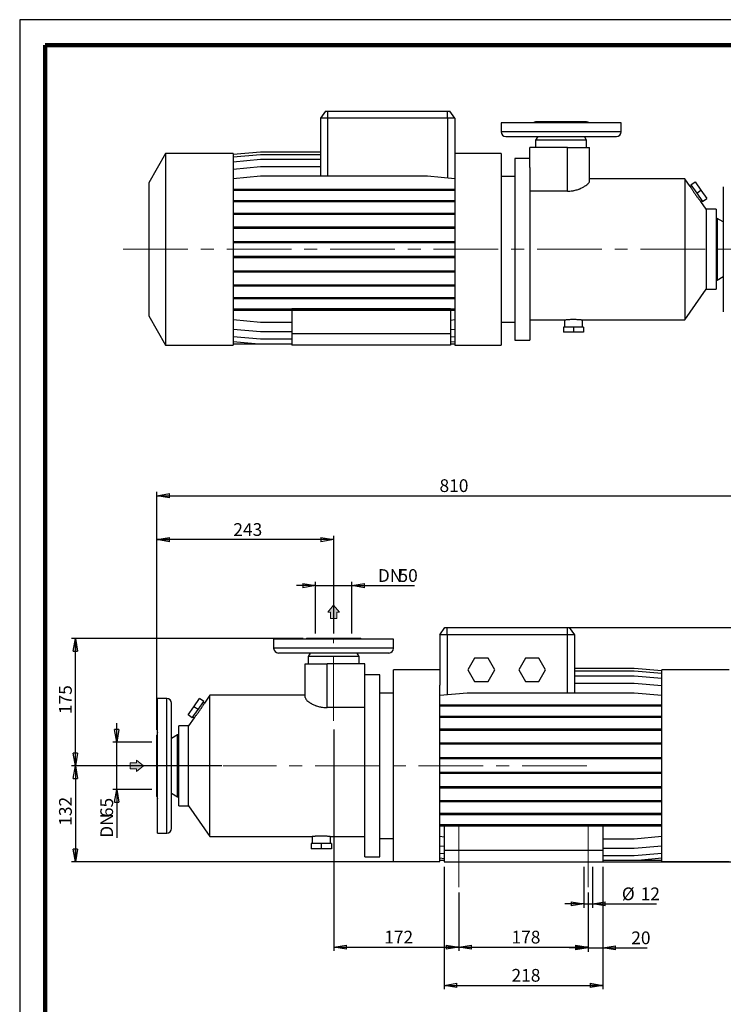
# Model space of a CAD drawing. Units: millimetres. Extents: x -4 to 213, y 0 to 297.
# Drawn here: x 0 to 138, y 104 to 297 of the extents above; entities that cross this region are included whole.
import ezdxf

# ---------------------------------------------------------------- set-up
doc = ezdxf.new("R2010")
doc.units = ezdxf.units.MM
doc.linetypes.add('CENTERX2', pattern=[20.32, 12.7, -2.54, 2.54, -2.54])
doc.layers.add('FORMAT', color=7, linetype='Continuous')
doc.styles.add('SLDTEXTSTYLE0', font='TXT', dxfattribs={"width": 0.605})
doc.dimstyles.new('SLDDIMSTYLE0', dxfattribs={"dimtxt": 2.5, "dimasz": 2.5, "dimexe": 0, "dimexo": 0.0625, "dimtad": 1, "dimlfac": 7, "dimrnd": 1e-09, "dimzin": 12, "dimdsep": 46, "dimtxsty": 'SLDTEXTSTYLE0', "dimblk1": 'CLOSED', "dimblk2": 'CLOSED', "dimsah": 1, "dimcen": 0.09, "dimadec": 0, "dimazin": 3, "dimtfac": 1, "dimtofl": 0, "dimtmove": 0, "dimatfit": 3, "dimldrblk": 'CLOSED', "dimfxl": 0, "dimfrac": 2, "dimtolj": 1, "dimtzin": 12, "dimarcsym": 0})
doc.dimstyles.new('SLDDIMSTYLE1', dxfattribs={"dimtxt": 2.5, "dimasz": 2.5, "dimexe": 0, "dimexo": 0.0625, "dimtad": 1, "dimlfac": 7, "dimrnd": 1e-09, "dimzin": 12, "dimdsep": 46, "dimtxsty": 'SLDTEXTSTYLE0', "dimblk1": 'CLOSED', "dimblk2": 'CLOSED', "dimsah": 1, "dimcen": 0.09, "dimadec": 0, "dimazin": 3, "dimtfac": 1, "dimtmove": 0, "dimatfit": 0, "dimldrblk": 'CLOSED', "dimfxl": 0, "dimfrac": 2, "dimtolj": 1, "dimtzin": 12, "dimarcsym": 0})

# ---------------------------------------------------------------- blocks, each defined once
blk = doc.blocks.new('Arrow Discharge')
at = {"linetype": 'Continuous'}
blk.add_hatch(color=7, dxfattribs=at).paths.add_polyline_path([(-6.31, 7.76), (-3.7, 7.76), (-9.37, 14.73), (-15.04, 7.76), (-12.42, 7.76), (-12.42, 1.62), (-6.31, 1.62)], flags=0)
at = {"color": 7, "linetype": 'Continuous', "lineweight": 18}
for p, q in [((-9.37, 14.73), (-15.04, 7.76)), ((-3.7, 7.76), (-9.37, 14.73)), ((-15.04, 7.76), (-12.42, 7.76)), ((-12.42, 7.76), (-12.42, 1.62)), ((-12.42, 1.62), (-6.31, 1.62)), ((-6.31, 7.76), (-3.7, 7.76)), ((-6.31, 1.62), (-6.31, 7.76))]:
    blk.add_line(p, q, dxfattribs=at)
blk = doc.blocks.new('_Closed')
at = {"color": 0, "linetype": 'ByBlock', "lineweight": -2}
for p, q in [((-1, 0.166667), (0, 0)), ((-1, 0.166667), (-1, -0.166667)), ((0, 0), (-1, -0.166667)), ((0, 0), (-1, 0))]:
    blk.add_line(p, q, dxfattribs=at)
blk = doc.blocks.new('_D')
at = {"layer": 'FORMAT'}
for p, q in [((61.67, 157.65), (61.67, 114.14)), ((86.24, 125.65), (86.24, 114.14)), ((61.67, 114.89), (86.24, 114.89))]:
    blk.add_line(p, q, dxfattribs=at)
at = {"layer": 'FORMAT', "xscale": 2.5, "yscale": 2.5, "rotation": 180.0000000000004}
blk.add_blockref('_Closed', (61.67, 114.89), dxfattribs=at)
at = {"layer": 'FORMAT', "xscale": 2.5, "yscale": 2.5}
blk.add_blockref('_Closed', (86.24, 114.89), dxfattribs=at)
at = {"layer": 'FORMAT', "insert": (71.6, 118.11), "char_height": 2.5, "attachment_point": 1, "style": 'SLDTEXTSTYLE0'}
blk.add_mtext('172', dxfattribs=at)
blk = doc.blocks.new('_D_1')
at = {"layer": 'FORMAT'}
for p, q in [((86.24, 125.65), (86.24, 114.14)), ((111.67, 125.65), (111.67, 114.14)), ((86.24, 114.89), (111.67, 114.89))]:
    blk.add_line(p, q, dxfattribs=at)
at = {"layer": 'FORMAT', "xscale": 2.5, "yscale": 2.5, "rotation": 180.0000000000004}
blk.add_blockref('_Closed', (86.24, 114.89), dxfattribs=at)
at = {"layer": 'FORMAT', "xscale": 2.5, "yscale": 2.5}
blk.add_blockref('_Closed', (111.67, 114.89), dxfattribs=at)
at = {"layer": 'FORMAT', "insert": (96.6, 118.11), "char_height": 2.5, "attachment_point": 1, "style": 'SLDTEXTSTYLE0'}
blk.add_mtext('178', dxfattribs=at)
blk = doc.blocks.new('_D_2')
at = {"layer": 'FORMAT'}
for p, q in [((55.67, 175.5), (10.2, 175.5)), ((10.95, 150.5), (10.95, 175.5)), ((39.69, 150.5), (10.2, 150.5))]:
    blk.add_line(p, q, dxfattribs=at)
at = {"layer": 'FORMAT', "xscale": 2.5, "yscale": 2.5}
for p, rotation in [((10.95, 175.5), 90.0000000000004), ((10.95, 150.5), 270.0000000000004)]:
    blk.add_blockref('_Closed', p, dxfattribs=dict(at, rotation=rotation))
at = {"layer": 'FORMAT', "insert": (7.73, 160.65), "char_height": 2.5, "attachment_point": 1, "rotation": 90, "style": 'SLDTEXTSTYLE0'}
blk.add_mtext('175', dxfattribs=at)
blk = doc.blocks.new('_D_3')
at = {"layer": 'FORMAT'}
for p, q in [((25.95, 150.5), (10.2, 150.5)), ((10.95, 150.5), (10.95, 131.65)), ((81.52, 131.65), (10.2, 131.65))]:
    blk.add_line(p, q, dxfattribs=at)
at = {"layer": 'FORMAT', "xscale": 2.5, "yscale": 2.5}
for p, rotation in [((10.95, 150.5), 90.0000000000004), ((10.95, 131.65), 270.0000000000004)]:
    blk.add_blockref('_Closed', p, dxfattribs=dict(at, rotation=rotation))
at = {"layer": 'FORMAT', "insert": (7.73, 138.73), "char_height": 2.5, "attachment_point": 1, "rotation": 90, "style": 'SLDTEXTSTYLE0'}
blk.add_mtext('132', dxfattribs=at)
blk = doc.blocks.new('_D_4')
at = {"layer": 'FORMAT'}
for p, q in [((83.52, 177.65), (151.42, 177.65)), ((150.67, 177.65), (150.67, 131.65)), ((83.52, 131.65), (151.42, 131.65))]:
    blk.add_line(p, q, dxfattribs=at)
at = {"layer": 'FORMAT', "xscale": 2.5, "yscale": 2.5}
for p, rotation in [((150.67, 177.65), 90.0000000000004), ((150.67, 131.65), 270.0000000000004)]:
    blk.add_blockref('_Closed', p, dxfattribs=dict(at, rotation=rotation))
at = {"layer": 'FORMAT', "insert": (147.44, 152.3), "char_height": 2.5, "attachment_point": 1, "rotation": 90, "style": 'SLDTEXTSTYLE0'}
blk.add_mtext('322', dxfattribs=at)
blk = doc.blocks.new('_D_5')
at = {"layer": 'FORMAT'}
for p, q in [((110.81, 130.65), (110.81, 122.64)), ((112.52, 130.65), (112.52, 122.64)), ((110.81, 123.39), (107.06, 123.39)), ((110.81, 123.39), (112.52, 123.39)), ((112.52, 123.39), (125.1, 123.39))]:
    blk.add_line(p, q, dxfattribs=at)
at = {"layer": 'FORMAT', "xscale": 2.5, "yscale": 2.5}
blk.add_blockref('_Closed', (110.81, 123.39), dxfattribs=at)
at = {"layer": 'FORMAT', "xscale": 2.5, "yscale": 2.5, "rotation": 180.0000000000004}
blk.add_blockref('_Closed', (112.52, 123.39), dxfattribs=at)
at = {"layer": 'FORMAT', "char_height": 2.5, "attachment_point": 1, "style": 'SLDTEXTSTYLE0'}
for s, insert in [('%%c', (118.27, 126.61)), ('12', (121.97, 126.61))]:
    blk.add_mtext(s, dxfattribs=dict(at, insert=insert))
blk = doc.blocks.new('_D_6')
at = {"layer": 'FORMAT'}
for p, q in [((114.52, 130.65), (114.52, 114)), ((111.67, 125.65), (111.67, 114)), ((111.67, 114.75), (107.92, 114.75)), ((111.67, 114.75), (114.52, 114.75)), ((114.52, 114.75), (123.25, 114.75))]:
    blk.add_line(p, q, dxfattribs=at)
at = {"layer": 'FORMAT', "xscale": 2.5, "yscale": 2.5}
blk.add_blockref('_Closed', (111.67, 114.75), dxfattribs=at)
at = {"layer": 'FORMAT', "xscale": 2.5, "yscale": 2.5, "rotation": 180.0000000000004}
blk.add_blockref('_Closed', (114.52, 114.75), dxfattribs=at)
at = {"layer": 'FORMAT', "insert": (120.12, 117.97), "char_height": 2.5, "attachment_point": 1, "style": 'SLDTEXTSTYLE0'}
blk.add_mtext('20', dxfattribs=at)
blk = doc.blocks.new('_D_7')
at = {"layer": 'FORMAT'}
for p, q in [((83.38, 130.65), (83.38, 106.64)), ((114.52, 130.65), (114.52, 106.64)), ((83.38, 107.39), (114.52, 107.39))]:
    blk.add_line(p, q, dxfattribs=at)
at = {"layer": 'FORMAT', "xscale": 2.5, "yscale": 2.5, "rotation": 180.0000000000004}
blk.add_blockref('_Closed', (83.38, 107.39), dxfattribs=at)
at = {"layer": 'FORMAT', "xscale": 2.5, "yscale": 2.5}
blk.add_blockref('_Closed', (114.52, 107.39), dxfattribs=at)
at = {"layer": 'FORMAT', "insert": (96.6, 110.61), "char_height": 2.5, "attachment_point": 1, "style": 'SLDTEXTSTYLE0'}
blk.add_mtext('218', dxfattribs=at)
blk = doc.blocks.new('_D_8')
at = {"layer": 'FORMAT'}
for p, q in [((58.1, 185.89), (54.35, 185.89)), ((58.1, 176.5), (58.1, 186.64)), ((58.1, 185.89), (65.24, 185.89)), ((65.24, 176.5), (65.24, 186.64)), ((65.24, 185.89), (77.54, 185.89))]:
    blk.add_line(p, q, dxfattribs=at)
at = {"layer": 'FORMAT', "xscale": 2.5, "yscale": 2.5}
blk.add_blockref('_Closed', (58.1, 185.89), dxfattribs=at)
at = {"layer": 'FORMAT', "xscale": 2.5, "yscale": 2.5, "rotation": 180.0000000000004}
blk.add_blockref('_Closed', (65.24, 185.89), dxfattribs=at)
at = {"layer": 'FORMAT', "char_height": 2.5, "attachment_point": 1, "style": 'SLDTEXTSTYLE0'}
for s, insert in [('DN', (70.34, 189.11)), ('50', (74.4, 189.11))]:
    blk.add_mtext(s, dxfattribs=dict(at, insert=insert))
blk = doc.blocks.new('_D_9')
at = {"layer": 'FORMAT'}
for p, q in [((26.95, 157.54), (26.95, 195.67)), ((61.67, 176.5), (61.67, 195.67)), ((61.67, 194.92), (26.95, 194.92))]:
    blk.add_line(p, q, dxfattribs=at)
at = {"layer": 'FORMAT', "xscale": 2.5, "yscale": 2.5, "rotation": 180.0000000000004}
blk.add_blockref('_Closed', (26.95, 194.92), dxfattribs=at)
at = {"layer": 'FORMAT', "xscale": 2.5, "yscale": 2.5}
blk.add_blockref('_Closed', (61.67, 194.92), dxfattribs=at)
at = {"layer": 'FORMAT', "insert": (41.96, 198.14), "char_height": 2.5, "attachment_point": 1, "style": 'SLDTEXTSTYLE0'}
blk.add_mtext('243', dxfattribs=at)
blk = doc.blocks.new('_D_10')
at = {"layer": 'FORMAT'}
for p, q in [((26.95, 157.54), (26.95, 204.29)), ((26.95, 203.54), (142.67, 203.54)), ((142.67, 164.58), (142.67, 204.29))]:
    blk.add_line(p, q, dxfattribs=at)
at = {"layer": 'FORMAT', "xscale": 2.5, "yscale": 2.5, "rotation": 180.0000000000004}
blk.add_blockref('_Closed', (26.95, 203.54), dxfattribs=at)
at = {"layer": 'FORMAT', "xscale": 2.5, "yscale": 2.5}
blk.add_blockref('_Closed', (142.67, 203.54), dxfattribs=at)
at = {"layer": 'FORMAT', "insert": (82.46, 206.76), "char_height": 2.5, "attachment_point": 1, "style": 'SLDTEXTSTYLE0'}
blk.add_mtext('810', dxfattribs=at)
blk = doc.blocks.new('_D_11')
at = {"layer": 'FORMAT'}
for p, q in [((19.06, 155.15), (19.06, 158.9)), ((25.95, 155.15), (18.31, 155.15)), ((19.06, 145.86), (19.06, 155.15)), ((25.95, 145.86), (18.31, 145.86)), ((19.06, 145.86), (19.06, 136.36))]:
    blk.add_line(p, q, dxfattribs=at)
at = {"layer": 'FORMAT', "xscale": 2.5, "yscale": 2.5}
for p, rotation in [((19.06, 155.15), 270.0000000000004), ((19.06, 145.86), 90.00000000000041)]:
    blk.add_blockref('_Closed', p, dxfattribs=dict(at, rotation=rotation))
at = {"layer": 'FORMAT', "char_height": 2.5, "attachment_point": 1, "rotation": 90, "style": 'SLDTEXTSTYLE0'}
for s, insert in [('65', (15.84, 140.42)), ('DN', (15.84, 136.36))]:
    blk.add_mtext(s, dxfattribs=dict(at, insert=insert))

msp = doc.modelspace()

# ---------------------------------------------------------------- linework, layer by layer
at = {"color": 7, "linetype": 'Continuous', "lineweight": 25}
for p, q in [((210, 297), (0, 297)), ((0, 297), (0, 0)), ((60.0561, 279.0625), (59.0558, 277.6339)), ((60.0561, 279.0625), (60.4844, 279.0625)), ((60.4844, 279.0625), (84.0558, 279.0625)), ((60.4844, 279.0625), (60.4844, 277.6339)), ((84.0558, 277.6339), (84.0558, 279.0625)), ((84.0558, 279.0625), (84.4841, 279.0625)), ((85.4844, 277.6339), (84.4841, 279.0625)), ((59.0558, 277.6339), (59.0558, 266.3099)), ((60.4844, 277.6339), (59.0558, 277.6339)), ((84.0558, 277.6339), (60.4844, 277.6339)), ((60.4844, 277.6339), (60.4844, 266.3099)), ((85.4844, 277.6339), (84.0558, 277.6339)), ((84.0558, 277.6339), (84.0558, 265.9634)), ((85.4844, 277.6339), (85.4844, 267.7198)), ((94.5558, 276.7768), (94.5558, 274.9911)), ((118.1272, 276.7768), (94.5558, 276.7768)), ((111.3415, 276.9197), (101.3415, 276.9197)), ((118.1272, 274.9911), (118.1272, 276.7768)), ((118.1272, 274.9911), (94.5558, 274.9911)), ((95.4844, 274.0625), (117.1986, 274.0625)), ((101.7539, 274.0625), (101.3415, 273.3482)), ((101.3415, 273.3482), (101.3415, 271.9197)), ((111.3415, 273.3482), (101.3415, 273.3482)), ((111.3415, 273.3482), (110.9291, 274.0625)), ((111.3415, 271.9197), (111.3415, 273.3482)), ((28.6558, 270.7339), (25.3415, 264.9934)), ((41.9129, 270.7339), (28.6558, 270.7339)), ((28.6558, 270.7339), (28.6558, 233.1054)), ((41.9129, 270.5749), (47.3014, 271.0463)), ((41.9129, 270.7339), (41.9129, 233.1054)), ((47.3014, 271.0463), (59.0558, 271.0463)), ((94.5558, 270.7339), (85.4844, 270.7339)), ((94.5558, 270.7339), (94.5558, 233.1054)), ((100.1986, 267.9553), (100.1986, 271.9197)), ((107.6272, 271.9197), (100.1986, 271.9197)), ((107.6272, 263.3339), (107.6272, 271.9197)), ((107.6272, 271.9197), (111.9129, 271.9197)), ((111.9129, 265.3087), (111.9129, 271.9197)), ((41.9129, 270.0869), (47.3014, 270.5584)), ((41.9129, 269.1131), (47.3014, 269.5845)), ((47.3014, 270.5584), (59.0558, 270.5584)), ((47.3014, 269.5845), (59.0558, 269.5845)), ((100.1986, 269.7768), (97.2701, 269.7768)), ((97.2701, 269.7768), (97.2701, 234.0625)), ((41.9129, 267.6826), (47.3014, 268.154)), ((47.3014, 268.154), (59.0558, 268.154)), ((85.4844, 267.7198), (85.4844, 233.1054)), ((100.1986, 267.9553), (100.1986, 234.0625)), ((25.3415, 264.9934), (25.3415, 238.8459)), ((41.9129, 265.8384), (47.3014, 266.3099)), ((47.3014, 266.3099), (80.0959, 266.3099)), ((80.0959, 266.3099), (85.4844, 265.8384)), ((97.2701, 266.2054), (94.5558, 266.2054)), ((130.6403, 265.7768), (111.9129, 265.7768)), ((131.7198, 264.235), (130.6403, 265.7768)), ((130.6403, 265.7768), (130.6403, 238.0625)), ((131.8397, 264.562), (132.6588, 265.1356)), ((132.6588, 265.1356), (133.7941, 263.5143)), ((41.9129, 263.7474), (47.3014, 263.7474)), ((41.9129, 263.5231), (47.3014, 263.5231)), ((47.3014, 263.7474), (47.3014, 263.5231)), ((47.3014, 263.7474), (80.0959, 263.7474)), ((47.3014, 263.5231), (80.0959, 263.5231)), ((80.0959, 263.7474), (80.0959, 263.5231)), ((80.0959, 263.7474), (85.4844, 263.7474)), ((80.0959, 263.5231), (85.4844, 263.5231)), ((107.6272, 263.3339), (100.1986, 263.3339)), ((131.9507, 264.4035), (131.7163, 264.2393)), ((131.8397, 264.562), (132.9749, 262.9407)), ((132.9749, 262.9407), (133.7941, 263.5143)), ((132.9749, 262.9407), (134.1102, 261.3193)), ((133.7941, 263.5143), (134.9293, 261.8929)), ((138.1986, 264.2054), (138.1986, 239.6339)), ((41.9129, 261.5288), (47.3014, 261.5288)), ((41.9129, 261.3045), (47.3014, 261.3045)), ((47.3014, 261.5288), (47.3014, 261.3045)), ((47.3014, 261.5288), (80.0959, 261.5288)), ((47.3014, 261.3045), (80.0959, 261.3045)), ((80.0959, 261.5288), (80.0959, 261.3045)), ((80.0959, 261.5288), (85.4844, 261.5288)), ((80.0959, 261.3045), (85.4844, 261.3045)), ((134.8415, 259.7768), (133.7649, 261.3143)), ((133.7651, 261.314), (133.9992, 261.4779)), ((134.1102, 261.3193), (134.9293, 261.8929)), ((136.7701, 259.7768), (134.8415, 259.7768)), ((134.8415, 259.7768), (134.8415, 244.0625)), ((136.7701, 259.7768), (136.7701, 244.0625)), ((41.9129, 259.0217), (47.3014, 259.0217)), ((41.9129, 258.7974), (47.3014, 258.7974)), ((47.3014, 259.0217), (47.3014, 258.7974)), ((47.3014, 259.0217), (80.0959, 259.0217)), ((47.3014, 258.7974), (80.0959, 258.7974)), ((80.0959, 259.0217), (80.0959, 258.7974)), ((80.0959, 259.0217), (85.4844, 259.0217)), ((80.0959, 258.7974), (85.4844, 258.7974)), ((136.9844, 257.9911), (136.7701, 257.9911)), ((138.1986, 257.29), (136.9844, 257.9911)), ((136.9844, 257.9911), (136.9844, 245.8482)), ((41.9129, 256.3014), (47.3014, 256.3014)), ((41.9129, 256.0771), (47.3014, 256.0771)), ((47.3014, 256.3014), (47.3014, 256.0771)), ((47.3014, 256.3014), (80.0959, 256.3014)), ((47.3014, 256.0771), (80.0959, 256.0771)), ((80.0959, 256.3014), (80.0959, 256.0771)), ((80.0959, 256.3014), (85.4844, 256.3014)), ((80.0959, 256.0771), (85.4844, 256.0771)), ((41.9129, 253.4497), (47.3014, 253.4497)), ((47.3014, 253.4497), (47.3014, 253.2254)), ((47.3014, 253.4497), (80.0959, 253.4497)), ((80.0959, 253.4497), (80.0959, 253.2254)), ((80.0959, 253.4497), (85.4844, 253.4497)), ((41.9129, 253.2254), (47.3014, 253.2254)), ((47.3014, 253.2254), (80.0959, 253.2254)), ((80.0959, 253.2254), (85.4844, 253.2254)), ((41.9129, 250.5523), (47.3014, 250.5523)), ((41.9129, 250.328), (47.3014, 250.328)), ((47.3014, 250.5523), (47.3014, 250.328)), ((47.3014, 250.5523), (80.0959, 250.5523)), ((47.3014, 250.328), (80.0959, 250.328)), ((80.0959, 250.5523), (80.0959, 250.328)), ((80.0959, 250.5523), (85.4844, 250.5523)), ((80.0959, 250.328), (85.4844, 250.328)), ((41.9129, 247.6963), (47.3014, 247.6963)), ((41.9129, 247.472), (47.3014, 247.472)), ((47.3014, 247.6963), (47.3014, 247.472)), ((47.3014, 247.6963), (80.0959, 247.6963)), ((47.3014, 247.472), (80.0959, 247.472)), ((80.0959, 247.6963), (80.0959, 247.472)), ((80.0959, 247.6963), (85.4844, 247.6963)), ((80.0959, 247.472), (85.4844, 247.472)), ((136.7701, 245.8482), (136.9844, 245.8482)), ((136.9844, 245.8482), (138.1986, 246.5493)), ((41.9129, 244.9674), (47.3014, 244.9674)), ((41.9129, 244.7431), (47.3014, 244.7431)), ((47.3014, 244.9674), (47.3014, 244.7431)), ((47.3014, 244.9674), (80.0959, 244.9674)), ((47.3014, 244.7431), (80.0959, 244.7431)), ((80.0959, 244.9674), (80.0959, 244.7431)), ((80.0959, 244.9674), (85.4844, 244.9674)), ((80.0959, 244.7431), (85.4844, 244.7431)), ((130.6403, 238.0625), (134.8415, 244.0625)), ((134.8415, 244.0625), (136.7701, 244.0625)), ((41.9129, 242.4478), (47.3014, 242.4478)), ((41.9129, 242.2235), (47.3014, 242.2235)), ((47.3014, 242.4478), (47.3014, 242.2235)), ((47.3014, 242.4478), (80.0959, 242.4478)), ((47.3014, 242.2235), (80.0959, 242.2235)), ((80.0959, 242.4478), (80.0959, 242.2235)), ((80.0959, 242.4478), (85.4844, 242.4478)), ((80.0959, 242.2235), (85.4844, 242.2235)), ((41.9129, 240.213), (47.3014, 240.213)), ((41.9129, 239.9887), (47.3014, 239.9887)), ((47.3014, 240.213), (47.3014, 239.9887)), ((47.3014, 240.213), (80.0959, 240.213)), ((47.3014, 239.9887), (80.0959, 239.9887)), ((53.4844, 240.2849), (84.6272, 240.2849)), ((53.4844, 240.2849), (53.4844, 240.213)), ((53.4844, 239.9887), (53.4844, 235.3482)), ((80.0959, 240.213), (80.0959, 239.9887)), ((80.0959, 240.213), (85.4844, 240.213)), ((80.0959, 239.9887), (85.4844, 239.9887)), ((84.6272, 240.2849), (84.6272, 240.213)), ((84.6272, 239.9887), (84.6272, 235.3482)), ((25.3415, 238.8459), (28.6558, 233.1054)), ((41.9129, 238.1031), (47.3014, 237.6317)), ((84.6272, 238.0281), (85.4844, 238.1031)), ((100.1986, 238.0625), (106.9844, 238.0625)), ((106.9844, 238.0625), (106.9844, 236.6339)), ((110.5505, 238.0625), (130.6403, 238.0625)), ((110.5558, 236.6339), (110.5558, 238.0632)), ((41.9129, 236.2396), (47.3014, 235.7682)), ((47.3014, 237.6317), (53.4844, 237.6317)), ((84.6272, 236.1647), (85.4844, 236.2396)), ((94.5558, 237.6339), (97.2701, 237.6339)), ((106.7908, 236.6339), (106.7908, 235.6339)), ((108.7701, 236.6339), (106.7908, 236.6339)), ((108.7701, 236.6339), (108.7701, 235.6339)), ((110.7494, 236.6339), (108.7701, 236.6339)), ((110.7494, 236.6339), (110.7494, 235.6339)), ((41.9129, 234.7873), (47.3014, 234.3159)), ((47.3014, 235.7682), (53.4844, 235.7682)), ((47.3014, 234.3159), (53.4844, 234.3159)), ((84.6272, 235.3482), (53.4844, 235.3482)), ((53.4844, 235.3482), (53.4844, 233.0625)), ((84.6272, 235.3482), (84.6272, 233.0625)), ((84.6272, 234.7123), (85.4844, 234.7873)), ((97.2701, 234.0625), (100.1986, 234.0625)), ((108.7701, 235.6339), (106.7908, 235.6339)), ((110.7494, 235.6339), (108.7701, 235.6339)), ((28.6558, 233.1054), (41.9129, 233.1054)), ((41.9129, 233.7898), (46.9596, 233.3482)), ((41.9129, 233.3482), (46.9596, 233.3482)), ((46.9596, 233.3482), (53.4844, 233.3482)), ((84.6272, 233.0625), (53.4844, 233.0625)), ((84.6272, 233.7148), (85.4844, 233.7898)), ((84.6272, 233.3482), (85.4844, 233.3482)), ((85.4844, 233.1054), (94.5558, 233.1054)), ((82.5241, 176.218), (83.5244, 177.6466)), ((82.5241, 176.218), (82.5241, 166.3039)), ((83.9526, 176.218), (82.5241, 176.218)), ((83.5244, 177.6466), (83.9526, 177.6466)), ((83.9526, 177.6466), (107.5241, 177.6466)), ((83.9526, 176.218), (83.9526, 177.6466)), ((83.9526, 176.218), (83.9526, 164.4452)), ((107.5241, 176.218), (83.9526, 176.218)), ((107.5241, 177.6466), (107.5241, 176.218)), ((107.5241, 177.6466), (107.9523, 177.6466)), ((108.9526, 176.218), (107.5241, 176.218)), ((107.5241, 176.218), (107.5241, 164.7916)), ((107.9523, 177.6466), (108.9526, 176.218)), ((108.9526, 176.218), (108.9526, 164.7916)), ((49.8812, 175.3608), (49.8812, 173.5751)), ((73.4526, 175.3608), (49.8812, 175.3608)), ((66.6669, 175.5037), (56.6669, 175.5037)), ((73.4526, 173.5751), (73.4526, 175.3608)), ((73.4526, 173.5751), (49.8812, 173.5751)), ((72.5241, 172.6466), (50.8098, 172.6466)), ((57.0793, 172.6466), (56.6669, 171.9323)), ((66.6669, 171.9323), (66.2545, 172.6466)), ((56.0955, 163.8927), (56.0955, 170.5037)), ((56.0955, 170.5037), (60.3812, 170.5037)), ((56.6669, 171.9323), (56.6669, 170.5037)), ((66.6669, 171.9323), (56.6669, 171.9323)), ((60.3812, 161.918), (60.3812, 170.5037)), ((67.8098, 170.5037), (60.3812, 170.5037)), ((66.6669, 170.5037), (66.6669, 171.9323)), ((67.8098, 166.5394), (67.8098, 170.5037)), ((89.3473, 171.6466), (88.0276, 169.3608)), ((91.9866, 171.6466), (89.3473, 171.6466)), ((93.3062, 169.3608), (91.9866, 171.6466)), ((99.3473, 171.6466), (98.0276, 169.3608)), ((101.9866, 171.6466), (99.3473, 171.6466)), ((103.3062, 169.3608), (101.9866, 171.6466)), ((70.7384, 168.3608), (67.8098, 168.3608)), ((70.7384, 132.6466), (70.7384, 168.3608)), ((82.5241, 169.318), (73.4526, 169.318)), ((73.4526, 131.6894), (73.4526, 169.318)), ((88.0276, 169.3608), (89.3473, 167.0751)), ((91.9866, 167.0751), (93.3062, 169.3608)), ((98.0276, 169.3608), (99.3473, 167.0751)), ((101.9866, 167.0751), (103.3062, 169.3608)), ((120.707, 169.6304), (108.9526, 169.6304)), ((120.707, 169.6178), (108.9526, 169.6178)), ((120.707, 169.105), (108.9526, 169.105)), ((126.0955, 169.159), (120.707, 169.6304)), ((126.0955, 169.1464), (120.707, 169.6178)), ((126.0955, 168.6336), (120.707, 169.105)), ((139.3526, 169.318), (126.0955, 169.318)), ((126.0955, 131.6894), (126.0955, 169.318)), ((67.8098, 132.6466), (67.8098, 166.5394)), ((82.5241, 131.6894), (82.5241, 166.3039)), ((89.3473, 167.0751), (91.9866, 167.0751)), ((99.3473, 167.0751), (101.9866, 167.0751)), ((120.707, 168.1075), (108.9526, 168.1075)), ((120.707, 166.6551), (108.9526, 166.6551)), ((126.0955, 167.6361), (120.707, 168.1075)), ((126.0955, 166.1837), (120.707, 166.6551)), ((37.3682, 164.3608), (36.2886, 162.8191)), ((56.0955, 164.3608), (37.3682, 164.3608)), ((37.3682, 136.6466), (37.3682, 164.3608)), ((73.4526, 164.7894), (70.7384, 164.7894)), ((87.9125, 164.7916), (82.5241, 164.3202)), ((120.707, 164.7916), (87.9125, 164.7916)), ((126.0955, 164.3202), (120.707, 164.7916)), ((28.8812, 163.718), (27.0955, 163.718)), ((27.0955, 137.2894), (27.0955, 163.718)), ((28.8812, 137.2894), (28.8812, 163.718)), ((29.8098, 138.218), (29.8098, 162.7894)), ((34.2144, 162.0983), (35.3496, 163.7196)), ((35.0335, 161.5247), (36.1688, 163.1461)), ((36.1688, 163.1461), (35.3496, 163.7196)), ((36.2922, 162.8233), (36.0577, 162.9875)), ((87.9125, 162.4346), (82.5241, 162.4346)), ((87.9125, 162.2103), (87.9125, 162.4346)), ((120.707, 162.4346), (87.9125, 162.4346)), ((120.707, 162.2103), (120.707, 162.4346)), ((126.0955, 162.4346), (120.707, 162.4346)), ((33.0791, 160.477), (34.2144, 162.0983)), ((33.8982, 159.9034), (33.0791, 160.477)), ((33.8982, 159.9034), (35.0335, 161.5247)), ((35.0335, 161.5247), (34.2144, 162.0983)), ((67.8098, 161.918), (60.3812, 161.918)), ((87.9125, 162.2103), (82.5241, 162.2103)), ((120.707, 162.2103), (87.9125, 162.2103)), ((126.0955, 162.2103), (120.707, 162.2103)), ((34.2435, 159.8984), (33.1669, 158.3608)), ((34.0093, 160.0619), (34.2433, 159.898)), ((87.9125, 160.1999), (82.5241, 160.1999)), ((87.9125, 159.9756), (82.5241, 159.9756)), ((87.9125, 159.9756), (87.9125, 160.1999)), ((120.707, 160.1999), (87.9125, 160.1999)), ((120.707, 159.9756), (87.9125, 159.9756)), ((120.707, 159.9756), (120.707, 160.1999)), ((126.0955, 160.1999), (120.707, 160.1999)), ((126.0955, 159.9756), (120.707, 159.9756)), ((33.1669, 158.3608), (31.2384, 158.3608)), ((31.2384, 142.6466), (31.2384, 158.3608)), ((33.1669, 142.6466), (33.1669, 158.3608)), ((87.9125, 157.6802), (82.5241, 157.6802)), ((87.9125, 157.4559), (82.5241, 157.4559)), ((87.9125, 157.4559), (87.9125, 157.6802)), ((120.707, 157.6802), (87.9125, 157.6802)), ((120.707, 157.4559), (87.9125, 157.4559)), ((120.707, 157.4559), (120.707, 157.6802)), ((126.0955, 157.6802), (120.707, 157.6802)), ((126.0955, 157.4559), (120.707, 157.4559)), ((26.9526, 144.468), (26.9526, 156.5394)), ((31.0241, 156.5751), (29.8098, 155.8741)), ((31.2384, 156.5751), (31.0241, 156.5751)), ((31.0241, 144.4323), (31.0241, 156.5751)), ((87.9125, 154.9514), (82.5241, 154.9514)), ((87.9125, 154.7271), (82.5241, 154.7271)), ((87.9125, 154.7271), (87.9125, 154.9514)), ((120.707, 154.9514), (87.9125, 154.9514)), ((120.707, 154.7271), (87.9125, 154.7271)), ((120.707, 154.7271), (120.707, 154.9514)), ((126.0955, 154.9514), (120.707, 154.9514)), ((126.0955, 154.7271), (120.707, 154.7271)), ((87.9125, 152.0953), (82.5241, 152.0953)), ((87.9125, 151.871), (82.5241, 151.871)), ((87.9125, 151.871), (87.9125, 152.0953)), ((120.707, 152.0953), (87.9125, 152.0953)), ((120.707, 151.871), (87.9125, 151.871)), ((120.707, 151.871), (120.707, 152.0953)), ((126.0955, 152.0953), (120.707, 152.0953)), ((126.0955, 151.871), (120.707, 151.871)), ((87.9125, 149.1979), (82.5241, 149.1979)), ((87.9125, 148.9737), (82.5241, 148.9737)), ((87.9125, 148.9737), (87.9125, 149.1979)), ((120.707, 149.1979), (87.9125, 149.1979)), ((120.707, 148.9737), (87.9125, 148.9737)), ((120.707, 148.9737), (120.707, 149.1979)), ((126.0955, 149.1979), (120.707, 149.1979)), ((126.0955, 148.9737), (120.707, 148.9737)), ((29.8098, 145.1333), (31.0241, 144.4323)), ((87.9125, 146.3463), (82.5241, 146.3463)), ((87.9125, 146.122), (82.5241, 146.122)), ((87.9125, 146.122), (87.9125, 146.3463)), ((120.707, 146.3463), (87.9125, 146.3463)), ((120.707, 146.122), (87.9125, 146.122)), ((120.707, 146.122), (120.707, 146.3463)), ((126.0955, 146.3463), (120.707, 146.3463)), ((126.0955, 146.122), (120.707, 146.122)), ((31.0241, 144.4323), (31.2384, 144.4323)), ((87.9125, 143.626), (82.5241, 143.626)), ((87.9125, 143.4017), (82.5241, 143.4017)), ((87.9125, 143.4017), (87.9125, 143.626)), ((120.707, 143.626), (87.9125, 143.626)), ((120.707, 143.4017), (87.9125, 143.4017)), ((120.707, 143.4017), (120.707, 143.626)), ((126.0955, 143.626), (120.707, 143.626)), ((126.0955, 143.4017), (120.707, 143.4017)), ((31.2384, 142.6466), (33.1669, 142.6466)), ((33.1669, 142.6466), (37.3682, 136.6466)), ((87.9125, 141.1189), (82.5241, 141.1189)), ((87.9125, 140.8946), (82.5241, 140.8946)), ((87.9125, 140.8946), (87.9125, 141.1189)), ((120.707, 141.1189), (87.9125, 141.1189)), ((120.707, 140.8946), (87.9125, 140.8946)), ((120.707, 140.8946), (120.707, 141.1189)), ((126.0955, 141.1189), (120.707, 141.1189)), ((126.0955, 140.8946), (120.707, 140.8946)), ((27.0955, 137.2894), (28.8812, 137.2894)), ((87.9125, 138.9002), (82.5241, 138.9002)), ((87.9125, 138.6759), (82.5241, 138.6759)), ((83.3812, 138.6759), (83.3812, 133.9323)), ((87.9125, 138.6759), (87.9125, 138.9002)), ((120.707, 138.9002), (87.9125, 138.9002)), ((120.707, 138.6759), (87.9125, 138.6759)), ((114.5241, 138.6759), (114.5241, 133.9323)), ((120.707, 138.6759), (120.707, 138.9002)), ((126.0955, 138.9002), (120.707, 138.9002)), ((126.0955, 138.6759), (120.707, 138.6759)), ((37.3682, 136.6466), (57.4579, 136.6466)), ((57.4526, 136.6472), (57.4526, 135.218)), ((61.0241, 136.6466), (67.8098, 136.6466)), ((61.0241, 135.218), (61.0241, 136.6466)), ((70.7384, 136.218), (73.4526, 136.218)), ((83.3812, 136.5099), (82.5241, 136.5849)), ((120.707, 136.1135), (114.5241, 136.1135)), ((126.0955, 136.5849), (120.707, 136.1135)), ((57.2591, 135.218), (57.2591, 134.218)), ((59.2384, 135.218), (57.2591, 135.218)), ((59.2384, 134.218), (57.2591, 134.218)), ((59.2384, 135.218), (59.2384, 134.218)), ((61.2176, 135.218), (59.2384, 135.218)), ((61.2176, 134.218), (59.2384, 134.218)), ((61.2176, 135.218), (61.2176, 134.218)), ((83.3812, 134.6658), (82.5241, 134.7408)), ((83.3812, 133.9323), (114.5241, 133.9323)), ((83.3812, 133.9323), (83.3812, 131.6466)), ((120.707, 134.2693), (114.5241, 134.2693)), ((114.5241, 133.9323), (114.5241, 131.6466)), ((126.0955, 134.7408), (120.707, 134.2693)), ((67.8098, 132.6466), (70.7384, 132.6466)), ((73.4526, 131.6894), (82.5241, 131.6894)), ((83.3812, 133.2353), (82.5241, 133.3103)), ((83.3812, 132.2614), (82.5241, 132.3364)), ((83.3812, 131.9323), (82.5241, 131.9323)), ((83.3812, 131.6466), (114.5241, 131.6466)), ((120.707, 132.8388), (114.5241, 132.8388)), ((121.4762, 131.9323), (114.5241, 131.9323)), ((126.0955, 133.3103), (120.707, 132.8388)), ((126.0955, 132.3364), (121.4762, 131.9323)), ((126.0955, 131.9323), (121.4762, 131.9323)), ((126.0955, 131.6894), (139.3526, 131.6894))]:
    msp.add_line(p, q, dxfattribs=at)
at = {"color": 7, "linetype": 'Continuous', "lineweight": 140}
for p, q in [((205, 292), (5, 292)), ((5, 292), (5, 5))]:
    msp.add_line(p, q, dxfattribs=at)
at = {"color": 7, "linetype": 'Continuous', "lineweight": 25}
for centre, radius, start, end in [((101.3415, 276.0625), 0.8571, 90, 123.55731), ((111.3415, 276.0625), 0.8571, 56.44269, 90), ((95.4844, 274.9911), 0.9286, 180, 270), ((117.1986, 274.9911), 0.9286, 270, 0), ((56.6669, 174.6466), 0.8571, 90, 123.55731), ((66.6669, 174.6466), 0.8571, 56.44269, 90), ((50.8098, 173.5751), 0.9286, 180, 270), ((72.5241, 173.5751), 0.9286, 270, 0), ((28.8812, 162.7894), 0.9286, 0, 90), ((27.8098, 156.5394), 0.8571, 146.44269, 180), ((27.8098, 144.468), 0.8571, 180, 213.55731), ((28.8812, 138.218), 0.9286, 270, 0)]:
    msp.add_arc(centre, radius, start, end, dxfattribs=at)
for points, knots in [([(107.6272, 263.3339), (107.9242, 263.3339), (108.2143, 263.3551), (108.5693, 263.405), (108.6399, 263.4161), (108.7804, 263.4407), (108.8503, 263.4542), (109.0581, 263.4978), (109.1924, 263.5307), (109.4533, 263.6031), (109.5799, 263.6427), (109.7644, 263.7062), (109.8249, 263.7281), (109.9443, 263.7732), (110.0032, 263.7965), (110.2913, 263.915), (110.5011, 264.0167), (110.7882, 264.1748), (110.8792, 264.2284), (111.0519, 264.337), (111.1324, 264.3913), (111.3571, 264.5528), (111.4846, 264.6591), (111.6156, 264.7879), (111.6404, 264.8134), (111.687, 264.8641), (111.7088, 264.8893), (111.7693, 264.9632), (111.803, 265.0107), (111.8845, 265.148), (111.9129, 265.2323), (111.9129, 265.3087)], [0, 0, 0, 0, 0.125, 0.125, 0.15625, 0.15625, 0.1875, 0.1875, 0.25, 0.25, 0.3125, 0.3125, 0.34375, 0.34375, 0.375, 0.375, 0.5, 0.5, 0.5625, 0.5625, 0.625, 0.625, 0.75, 0.75, 0.78125, 0.78125, 0.8125, 0.8125, 0.875, 0.875, 1, 1, 1, 1]), ([(131.7195, 264.2347), (131.7187, 264.2361), (131.7157, 264.2412), (131.7366, 264.2053), (131.7823, 264.1274), (131.8533, 264.0074), (131.9475, 263.8506), (132.0618, 263.6635), (132.1959, 263.4487), (132.3445, 263.2167), (132.5066, 262.9706), (132.6752, 262.7226), (132.849, 262.4755), (133.0199, 262.2408), (133.1855, 262.0212), (133.3573, 261.8011), (133.4568, 261.6794), (133.5131, 261.6106)], [0, 0, 0, 0, 0.02329474, 0.09238703, 0.15944664, 0.228443, 0.29565082, 0.36479703, 0.43218457, 0.50152827, 0.56886737, 0.63817319, 0.70526921, 0.77431743, 0.84131892, 0.91025101, 1, 1, 1, 1]), ([(133.5131, 261.6106), (133.5501, 261.566), (133.6254, 261.4756), (133.7037, 261.3846), (133.7556, 261.3249), (133.7618, 261.3179), (133.7649, 261.3143)], [0, 0, 0, 0, 0.24736467, 0.50187549, 0.74924896, 1, 1, 1, 1]), ([(106.9844, 238.0625), (106.9891, 238.0631), (106.9987, 238.0644), (107.0758, 238.0741), (107.1977, 238.0886), (107.3635, 238.1067), (107.5706, 238.1264), (107.8103, 238.1454), (108.08, 238.1617), (108.3669, 238.1732), (108.6676, 238.1788), (108.9673, 238.1777), (109.2634, 238.1702), (109.5427, 238.1572), (109.8028, 238.14), (110.0326, 238.1207), (110.2291, 238.1012), (110.3836, 238.0839), (110.4916, 238.0707), (110.55, 238.0633), (110.5504, 238.0632), (110.5505, 238.0632)], [0, 0, 0, 0, 0.05262635, 0.10678654, 0.15941072, 0.2135463, 0.26644004, 0.32085625, 0.37392632, 0.4285517, 0.48132353, 0.53564456, 0.58810845, 0.64208583, 0.69471227, 0.748843, 0.80184785, 0.85638789, 0.90939954, 0.96396985, 1, 1, 1, 1]), ([(34.2436, 159.8984), (34.2435, 159.8983), (34.2379, 159.8919), (34.2574, 159.9142), (34.3037, 159.9673), (34.3853, 160.0625), (34.4923, 160.1903), (34.6242, 160.352), (34.7733, 160.541), (34.9372, 160.7559), (35.1073, 160.9871), (35.2814, 161.2321), (35.4512, 161.4793), (35.6155, 161.7264), (35.7675, 161.9617), (35.9064, 162.1826), (36.0268, 162.3784), (36.1281, 162.5462), (36.2065, 162.6782), (36.2606, 162.7702), (36.2893, 162.8193), (36.2891, 162.8189), (36.289, 162.8188)], [0, 0, 0, 0, 0.00082276, 0.05348232, 0.10767027, 0.16032869, 0.21449865, 0.26742987, 0.3218914, 0.37488622, 0.42942993, 0.48221224, 0.53653203, 0.58920912, 0.643406, 0.69622829, 0.75057279, 0.80355744, 0.85808001, 0.91103046, 0.96552565, 1, 1, 1, 1]), ([(56.0955, 163.8927), (56.0955, 163.8163), (56.1239, 163.7321), (56.2052, 163.5951), (56.2388, 163.5477), (56.319, 163.4495), (56.3659, 163.3984), (56.5234, 163.2434), (56.6511, 163.1371), (56.8757, 162.9755), (56.9561, 162.9214), (57.0855, 162.84), (57.1299, 162.8129), (57.2209, 162.7593), (57.2676, 162.7328), (57.5064, 162.6012), (57.7152, 162.5), (58.0005, 162.3824), (58.0588, 162.3593), (58.178, 162.3142), (58.239, 162.2921), (58.4247, 162.2279), (58.5517, 162.1882), (58.8122, 162.1157), (58.9458, 162.0829), (59.1513, 162.0396), (59.2207, 162.0261), (59.3613, 162.0014), (59.4327, 161.99), (59.792, 161.9392), (60.0842, 161.918), (60.3812, 161.918)], [0, 0, 0, 0, 0.125, 0.125, 0.1875, 0.1875, 0.25, 0.25, 0.375, 0.375, 0.4375, 0.4375, 0.46875, 0.46875, 0.5, 0.5, 0.625, 0.625, 0.65625, 0.65625, 0.6875, 0.6875, 0.75, 0.75, 0.8125, 0.8125, 0.84375, 0.84375, 0.875, 0.875, 1, 1, 1, 1]), ([(57.4579, 136.6472), (57.4564, 136.647), (57.4501, 136.6462), (57.49, 136.6514), (57.5777, 136.6623), (57.7143, 136.6781), (57.8943, 136.697), (58.1113, 136.7166), (58.3627, 136.7351), (58.6372, 136.7499), (58.9314, 136.7597), (59.2307, 136.7632), (59.5322, 136.76), (59.8218, 136.7507), (60.0975, 136.7361), (60.3471, 136.7181), (60.5682, 136.6984), (60.751, 136.6794), (60.8914, 136.6632), (60.9997, 136.6497), (61.0152, 136.6477), (61.0241, 136.6466)], [0, 0, 0, 0, 0.01660917, 0.07078761, 0.1232574, 0.17723319, 0.22999311, 0.28426462, 0.33733207, 0.39194604, 0.44485735, 0.4993256, 0.55185527, 0.60591037, 0.65843045, 0.71245265, 0.76534726, 0.81976428, 0.87283626, 0.92746343, 1, 1, 1, 1])]:
    msp.add_open_spline(points, degree=3, knots=knots, dxfattribs=at)
at = {"layer": 'FORMAT', "linetype": 'CENTERX2', "lineweight": 18}
for p, q in [((20.3415, 251.9197), (141.7701, 251.9197)), ((61.6669, 159.3608), (61.6669, 175.5037)), ((111.3767, 150.5037), (39.9526, 150.5037)), ((86.2384, 126.6466), (86.2384, 138.9323)), ((111.6669, 126.6466), (111.6669, 138.9323))]:
    msp.add_line(p, q, dxfattribs=at)

# ---------------------------------------------------------------- block references
at = {"layer": 'FORMAT', "xscale": 0.2, "yscale": 0.2, "zscale": 0.2}
msp.add_blockref('Arrow Discharge', (63.5404, 179.1077), dxfattribs=at)
at = {"layer": 'FORMAT', "xscale": 0.2, "yscale": 0.2, "zscale": 0.2, "rotation": 270.0000000000006}
msp.add_blockref('Arrow Discharge', (21.3711, 148.6303), dxfattribs=at)

# ---------------------------------------------------------------- dimensions: what is measured, and where the dimension line sits
at = {"layer": 'FORMAT'}
for base, p1, p2, dimstyle, picture, middle in [((142.6669, 203.5418), (26.9526, 156.5394), (142.6669, 163.5775), 'SLDDIMSTYLE0', '_D_10', (84.8098, 203.5418)), ((26.9526, 194.9154), (61.6669, 175.5037), (26.9526, 156.5394), 'SLDDIMSTYLE0', '_D_9', (44.3098, 194.9154)), ((86.2384, 114.8911), (61.6669, 158.6466), (86.2384, 126.6466), 'SLDDIMSTYLE0', '_D', (73.9526, 114.8911)), ((114.5241, 107.3878), (83.3812, 131.6466), (114.5241, 131.6466), 'SLDDIMSTYLE0', '_D_7', (98.9526, 107.3878)), ((114.5241, 114.7483), (111.6669, 126.6466), (114.5241, 131.6466), 'SLDDIMSTYLE1', '_D_6', (121.6875, 114.7483)), ((111.6669, 114.8911), (86.2384, 126.6466), (111.6669, 126.6466), 'SLDDIMSTYLE0', '_D_1', (98.9526, 114.8911))]:
    dim = msp.add_linear_dim(base=base, p1=p1, p2=p2, dimstyle=dimstyle, dxfattribs=at)
    dim.commit()
    dim.dimension.update_dxf_attribs({"geometry": picture, "text_midpoint": middle, "dimtype": 160})
for base, p1, p2, text, picture, middle in [((65.2384, 185.889), (58.0955, 175.5037), (65.2384, 175.5037), 'DN<>', '_D_8', (73.9392, 185.889)), ((112.5241, 123.3878), (110.8098, 131.6466), (112.5241, 131.6466), '%%c<>', '_D_5', (121.6875, 123.3878))]:
    dim = msp.add_linear_dim(base=base, p1=p1, p2=p2, text=text, dimstyle='SLDDIMSTYLE1', dxfattribs=at)
    dim.commit()
    dim.dimension.update_dxf_attribs({"geometry": picture, "text_midpoint": middle, "dimtype": 160})
for base, p1, p2, picture, middle in [((150.6669, 131.6466), (82.5241, 177.6466), (82.5241, 131.6466), '_D_4', (150.6669, 154.6466)), ((10.9526, 175.5037), (40.6912, 150.5037), (56.6669, 175.5037), '_D_2', (10.9526, 163.0037)), ((10.9526, 131.6466), (26.9526, 150.5037), (82.5241, 131.6466), '_D_3', (10.9526, 141.0751))]:
    dim = msp.add_linear_dim(base=base, p1=p1, p2=p2, angle=90, dimstyle='SLDDIMSTYLE0', dxfattribs=at)
    dim.commit()
    dim.dimension.update_dxf_attribs({"geometry": picture, "text_midpoint": middle, "dimtype": 160})
dim = msp.add_linear_dim(base=(19.0623, 155.1466), p1=(26.9526, 145.8608), p2=(26.9526, 155.1466), angle=90, text='DN<>', dimstyle='SLDDIMSTYLE1', dxfattribs=at)
dim.commit()
dim.dimension.update_dxf_attribs({"geometry": '_D_11', "text_midpoint": (19.0623, 139.9554), "dimtype": 160})

doc.saveas('drawing.dxf')
